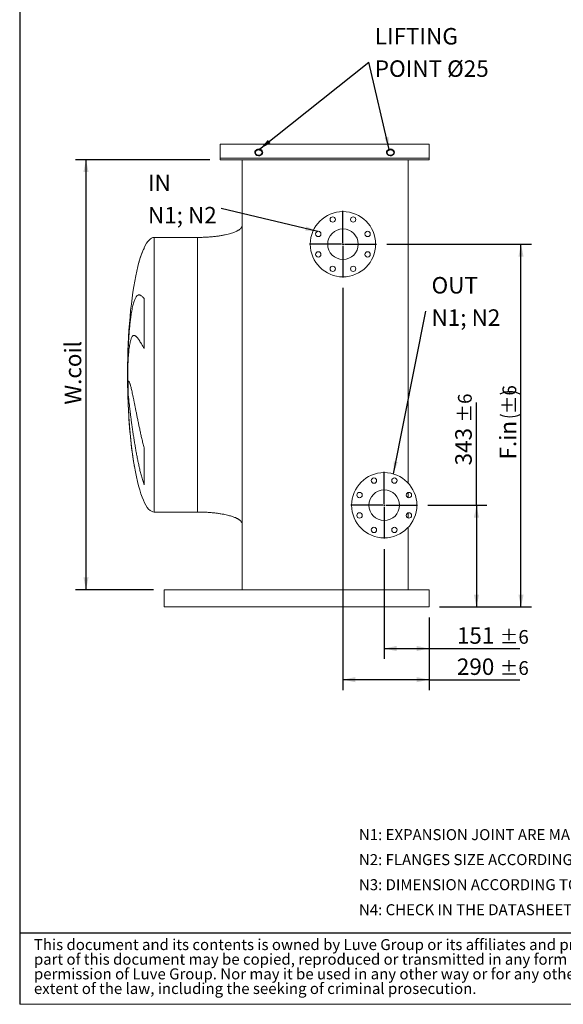
# Model space of a CAD drawing. Units: millimetres. Extents: x 94 to 7261, y 67 to 5087.
# Drawn here: x 94 to 1926, y 67 to 3387 of the extents above; entities that cross this region are included whole.
import ezdxf

# ---------------------------------------------------------------- set-up
doc = ezdxf.new("R2010")
doc.units = ezdxf.units.MM
doc.header["$LTSCALE"] = 35
doc.linetypes.add('SLD-Solid', pattern=[0])
doc.layers.add('GEOMETRY', color=7, linetype='SLD-Solid')
doc.layers.add('TITLE', color=7, linetype='SLD-Solid')
doc.styles.add('SLDTEXTSTYLE0', font='TXT', dxfattribs={"width": 0.605})
doc.styles.add('SLDTEXTSTYLE2', font='TXT', dxfattribs={"width": 0.7})
doc.dimstyles.new('SLDDIMSTYLE10', dxfattribs={"dimtxt": 0.18, "dimasz": 42, "dimexe": 0, "dimexo": 0.0625, "dimgap": 0, "dimtad": 0, "dimtih": 1, "dimtoh": 1, "dimdec": 0, "dimrnd": 1e-09, "dimzin": 0, "dimdsep": 46, "dimtxsty": 'Standard', "dimsah": 1, "dimcen": 0.09, "dimadec": 0, "dimazin": 0, "dimtfac": 42, "dimtdec": 0, "dimtofl": 0, "dimtmove": 0, "dimatfit": 3, "dimfxl": 1, "dimfrac": 2, "dimtolj": 1, "dimtzin": 0, "dimarcsym": 0})
doc.dimstyles.new('SLDDIMSTYLE2', dxfattribs={"dimtxt": 53.934692, "dimasz": 42, "dimexe": 0, "dimexo": 0.0625, "dimgap": 13.483673, "dimtad": 1, "dimdec": 0, "dimrnd": 1e-09, "dimzin": 12, "dimdsep": 46, "dimtxsty": 'SLDTEXTSTYLE0', "dimsah": 1, "dimcen": 0.09, "dimadec": 0, "dimazin": 3, "dimtfac": 1, "dimtdec": 0, "dimtofl": 0, "dimtmove": 0, "dimatfit": 3, "dimfxl": 1, "dimfrac": 2, "dimtolj": 1, "dimtzin": 12, "dimarcsym": 0})
doc.dimstyles.new('SLDDIMSTYLE9', dxfattribs={"dimtxt": 53.934692, "dimasz": 42, "dimexe": 0, "dimexo": 0.0625, "dimgap": 13.483673, "dimtad": 1, "dimdec": 0, "dimrnd": 1e-09, "dimzin": 12, "dimdsep": 46, "dimtxsty": 'SLDTEXTSTYLE0', "dimsah": 1, "dimcen": 0.09, "dimadec": 0, "dimazin": 3, "dimtol": 1, "dimtp": 6, "dimtm": 6, "dimtfac": 1, "dimtdec": 0, "dimtofl": 0, "dimtmove": 0, "dimatfit": 3, "dimfxl": 1, "dimfrac": 2, "dimtolj": 1, "dimarcsym": 0})

# ---------------------------------------------------------------- blocks, each defined once
blk = doc.blocks.new('SW_NOTE_0')
at = {"layer": 'GEOMETRY', "color": 0, "char_height": 37.042, "attachment_point": 1, "style": 'SLDTEXTSTYLE0'}
for s, insert in [('N1: EXPANSION JOINT ARE MANDATORY', (0, 47.7)), ('N2: FLANGES SIZE ACCORDING TO TECHNICAL DATA SHEET', (0, -36.6)), ('N3: DIMENSION ACCORDING TO THE FAN DIAMETER', (0, -121)), ('N4: CHECK IN THE DATASHEET WHICH CIRCUIT YOU HAVE SELECTED', (0, -205.4))]:
    blk.add_mtext(s, dxfattribs=dict(at, insert=insert))
blk = doc.blocks.new('SW_NOTE_1')
at = {"layer": 'TITLE', "color": 0, "attachment_point": 1, "style": 'SLDTEXTSTYLE2'}
for s, insert, char_height in [('This document and its contents is owned by Luve Group or its affiliates and protected by laws governing intellectual property and thereto related rights. Without limiting any rights related to this document, no', (0, 47.7), 37.0417), ('part of this document may be copied, reproduced or transmitted in any form or by any means(electronic, mechanical, photocopying, recording, or otherwise, or for any purpose, without the expressed', (0, -1.6), 37.0417), ('permission of Luve Group. Nor may it be used in any other way or for any other purpose than expressly permitted by Luve Group. Luve Group will enforce its rights related to this document to the fullest', (0, -51), 37.0417), ('extent of the law, including the seeking of criminal prosecution.', (0, -100.4), 37.042)]:
    blk.add_mtext(s, dxfattribs=dict(at, insert=insert, char_height=char_height))
blk = doc.blocks.new('_D_13')
at = {"layer": 'GEOMETRY'}
for p, q in [((1183.4, 2482.1), (1183.4, 1126.6)), ((1473.4, 1371.6), (1473.4, 1126.6)), ((1473.4, 1161.6), (1183.4, 1161.6)), ((1473.4, 1161.6), (1779.5, 1161.6))]:
    blk.add_line(p, q, dxfattribs=at)
for points in [[(1183.4, 1161.6), (1225.4, 1152.9), (1225.4, 1170.4)], [(1473.4, 1161.6), (1431.4, 1170.4), (1431.4, 1152.9)]]:
    blk.add_solid(points, dxfattribs=at)
at = {"layer": 'GEOMETRY', "attachment_point": 1, "style": 'SLDTEXTSTYLE0'}
for s, insert, char_height in [('290', (1567.3, 1233.2), 55.56), ('±6', (1711.4, 1223.9), 46.3)]:
    blk.add_mtext(s, dxfattribs=dict(at, insert=insert, char_height=char_height))
blk = doc.blocks.new('_D_14')
at = {"layer": 'GEOMETRY'}
for p, q in [((1330.9, 2629.6), (1818.4, 2629.6)), ((1783.4, 1406.6), (1783.4, 2629.6)), ((1508.4, 1406.6), (1818.4, 1406.6))]:
    blk.add_line(p, q, dxfattribs=at)
for centre, start, end in [((1746.3, 2055.2), 63.4349, 116.5651), ((1746.3, 2125.1), 243.4349, 296.5651)]:
    blk.add_arc(centre, 77.2, start, end, dxfattribs=at)
for points in [[(1783.4, 2629.6), (1774.7, 2587.6), (1792.2, 2587.6)], [(1783.4, 1406.6), (1792.2, 1448.6), (1774.7, 1448.6)]]:
    blk.add_solid(points, dxfattribs=at)
at = {"layer": 'GEOMETRY', "attachment_point": 1, "rotation": 90, "style": 'SLDTEXTSTYLE0'}
for s, insert, char_height in [('±6', (1721.1, 2056.1), 46.3), ('F.in', (1711.8, 1903.9), 55.56)]:
    blk.add_mtext(s, dxfattribs=dict(at, insert=insert, char_height=char_height))
blk = doc.blocks.new('_D_15')
at = {"layer": 'GEOMETRY'}
for p, q in [((734.4, 2914.6), (282.4, 2914.6)), ((317.4, 1464.6), (317.4, 2914.6)), ((545.4, 1464.6), (282.4, 1464.6))]:
    blk.add_line(p, q, dxfattribs=at)
for points in [[(317.4, 2914.6), (308.7, 2872.6), (326.2, 2872.6)], [(317.4, 1464.6), (326.2, 1506.6), (308.7, 1506.6)]]:
    blk.add_solid(points, dxfattribs=at)
at = {"layer": 'GEOMETRY', "insert": (245.8, 2088.8), "char_height": 55.56, "attachment_point": 1, "rotation": 90, "style": 'SLDTEXTSTYLE0'}
blk.add_mtext('W.coil', dxfattribs=at)
blk = doc.blocks.new('_D_16')
at = {"layer": 'GEOMETRY'}
for p, q in [((1633.4, 1749.6), (1633.4, 2096.2)), ((1469.9, 1749.6), (1668.4, 1749.6)), ((1633.4, 1749.6), (1633.4, 1406.6)), ((1508.4, 1406.6), (1668.4, 1406.6))]:
    blk.add_line(p, q, dxfattribs=at)
for points in [[(1633.4, 1749.6), (1624.7, 1707.6), (1642.2, 1707.6)], [(1633.4, 1406.6), (1642.2, 1448.6), (1624.7, 1448.6)]]:
    blk.add_solid(points, dxfattribs=at)
at = {"layer": 'GEOMETRY', "attachment_point": 1, "rotation": 90, "style": 'SLDTEXTSTYLE0'}
for s, insert, char_height in [('±6', (1571.1, 2028), 46.3), ('343', (1561.8, 1884), 55.56)]:
    blk.add_mtext(s, dxfattribs=dict(at, insert=insert, char_height=char_height))
blk = doc.blocks.new('_D_17')
at = {"layer": 'GEOMETRY'}
for p, q in [((1322.4, 1602.1), (1322.4, 1231.6)), ((1473.4, 1371.6), (1473.4, 1231.6)), ((1322.4, 1266.6), (1473.4, 1266.6)), ((1473.4, 1266.6), (1779.5, 1266.6))]:
    blk.add_line(p, q, dxfattribs=at)
for points in [[(1322.4, 1266.6), (1364.4, 1257.9), (1364.4, 1275.4)], [(1473.4, 1266.6), (1431.4, 1275.4), (1431.4, 1257.9)]]:
    blk.add_solid(points, dxfattribs=at)
at = {"layer": 'GEOMETRY', "attachment_point": 1, "style": 'SLDTEXTSTYLE0'}
for s, insert, char_height in [('151', (1567.3, 1338.2), 55.56), ('±6', (1711.4, 1328.9), 46.3)]:
    blk.add_mtext(s, dxfattribs=dict(at, insert=insert, char_height=char_height))
blk = doc.blocks.new('SW_NOTE_2')
at = {"layer": 'GEOMETRY', "color": 0, "char_height": 55.56, "attachment_point": 1, "style": 'SLDTEXTSTYLE0'}
for s, insert in [('IN', (-246.3, 114.8)), ('N1; N2', (-246.3, 5.8))]:
    blk.add_mtext(s, dxfattribs=dict(at, insert=insert))
blk = doc.blocks.new('SW_NOTE_3')
at = {"layer": 'GEOMETRY', "color": 0, "char_height": 55.56, "attachment_point": 1, "style": 'SLDTEXTSTYLE0'}
for s, insert in [('LIFTING', (19.6, 115.2)), ('POINT Ø25', (19.6, 6.1))]:
    blk.add_mtext(s, dxfattribs=dict(at, insert=insert))
blk = doc.blocks.new('SW_NOTE_4')
at = {"layer": 'GEOMETRY', "color": 0, "char_height": 55.56, "attachment_point": 1, "style": 'SLDTEXTSTYLE0'}
for s, insert in [('OUT', (19.7, 115.5)), ('N1; N2', (19.7, 6.5))]:
    blk.add_mtext(s, dxfattribs=dict(at, insert=insert))
blk = doc.blocks.new('SW_CENTERMARKSYMBOL_0')
at = {"layer": 'GEOMETRY', "color": 0}
for p, q in [((0, 5), (0, 112.5)), ((-5, 0), (-112.5, 0)), ((0, 0), (-2.5, 0)), ((0, 0), (0, 2.5)), ((0, 0), (0, -2.5)), ((0, 0), (2.5, 0)), ((5, 0), (112.5, 0)), ((0, -5), (0, -112.5))]:
    blk.add_line(p, q, dxfattribs=at)
blk = doc.blocks.new('SW_CENTERMARKSYMBOL_1')
at = {"layer": 'GEOMETRY', "color": 0}
for p, q in [((0, 5), (0, 112.5)), ((-5, 0), (-112.5, 0)), ((0, 0), (-2.5, 0)), ((0, 0), (0, 2.5)), ((0, 0), (0, -2.5)), ((0, 0), (2.5, 0)), ((5, 0), (112.5, 0)), ((0, -5), (0, -112.5))]:
    blk.add_line(p, q, dxfattribs=at)

msp = doc.modelspace()

# ---------------------------------------------------------------- linework, layer by layer
at = {"color": 7, "linetype": 'SLD-Solid', "lineweight": 15}
for p, q in [((1473.4, 2966.8), (769.4, 2966.8)), ((769.4, 2922.1), (769.4, 2966.8)), ((1473.4, 2922.1), (1473.4, 2966.8)), ((769.4, 2919.6), (769.4, 2922.1)), ((1473.4, 2919.6), (1473.4, 2922.1)), ((769.4, 2914.6), (769.4, 2919.6)), ((1473.4, 2919.6), (769.4, 2919.6)), ((843.8, 2914.6), (769.4, 2914.6)), ((843.4, 2914.6), (843.4, 1464.6)), ((843.4, 2910.6), (843.4, 1468.6)), ((843.8, 2914.6), (856, 2914.6)), ((856, 2914.6), (1390.9, 2914.6)), ((1390.9, 2914.6), (1403.1, 2914.6)), ((1473.4, 2914.6), (1403.1, 2914.6)), ((1403.4, 2914.6), (1403.4, 1824)), ((1473.4, 2914.6), (1473.4, 2919.6)), ((693.4, 2652.6), (547.4, 2652.6)), ((513.1, 2446.6), (513.1, 2277.9)), ((459, 2229.5), (459, 2257.5)), ((459, 2130.5), (459, 2161.9)), ((513.1, 1943.5), (513.1, 1818.6)), ((1403.4, 1792.8), (1403.4, 1775.3)), ((547.4, 1726.6), (693.4, 1726.6)), ((1403.4, 1723.9), (1403.4, 1706.4)), ((1403.4, 1675.2), (1403.4, 1464.6)), ((580.4, 1454.6), (580.4, 1464.6)), ((844.7, 1464.6), (580.4, 1464.6)), ((844.7, 1464.6), (856, 1464.6)), ((856, 1464.6), (1390.9, 1464.6)), ((1390.9, 1464.6), (1402.1, 1464.6)), ((1473.4, 1464.6), (1402.1, 1464.6)), ((1473.4, 1454.6), (1473.4, 1464.6)), ((580.4, 1416.6), (580.4, 1454.6)), ((1473.4, 1416.6), (1473.4, 1454.6)), ((580.4, 1406.6), (580.4, 1416.6)), ((1473.4, 1406.6), (580.4, 1406.6)), ((1473.4, 1406.6), (1473.4, 1416.6))]:
    msp.add_line(p, q, dxfattribs=at)
at = {"color": 8, "linetype": 'SLD-Solid', "lineweight": 15}
for p, q in [((547.4, 2189.6), (547.4, 2652.6)), ((513.1, 2617.6), (513.1, 2615.2)), ((458.1, 2244.7), (458.1, 2189.6)), ((458.1, 2189.6), (458.1, 2134.6)), ((547.4, 1726.6), (547.4, 2189.6))]:
    msp.add_line(p, q, dxfattribs=at)
at = {"color": 7, "linetype": 'SLD-Solid', "lineweight": 15, "flags": 128}
for points in [[(899.4, 2949.9), (897.3, 2949.8), (895.3, 2949.3), (893.3, 2948.5), (891.6, 2947.5), (890, 2946.2), (888.8, 2944.8), (887.8, 2943.1), (887.2, 2941.4), (886.9, 2939.6), (887, 2937.7), (887.5, 2935.9), (888.3, 2934.2), (889.4, 2932.7), (890.8, 2931.3), (892.4, 2930.1), (894.3, 2929.2), (896.3, 2928.6), (898.4, 2928.3), (900.5, 2928.3), (902.6, 2928.6), (904.6, 2929.2), (906.4, 2930.1), (908.1, 2931.3), (909.5, 2932.7), (910.6, 2934.2), (911.4, 2935.9), (911.8, 2937.7), (911.9, 2939.6), (911.7, 2941.4), (911, 2943.1), (910.1, 2944.8), (908.8, 2946.2), (907.3, 2947.5), (905.5, 2948.5), (903.6, 2949.3), (901.5, 2949.8), (899.4, 2949.9)], [(887, 2937.8), (887, 2938), (887.5, 2939.8), (888.3, 2941.5), (889.4, 2943), (890.8, 2944.4), (892.4, 2945.6), (894.3, 2946.5), (896.3, 2947.1), (898.4, 2947.4), (900.5, 2947.4), (902.6, 2947.1), (904.6, 2946.5), (906.4, 2945.6), (908.1, 2944.4), (909.5, 2943), (910.6, 2941.5), (911.4, 2939.8), (911.8, 2938), (911.8, 2937.8)], [(1343.4, 2949.9), (1341.3, 2949.8), (1339.3, 2949.3), (1337.3, 2948.5), (1335.6, 2947.5), (1334, 2946.2), (1332.8, 2944.8), (1331.8, 2943.1), (1331.2, 2941.4), (1330.9, 2939.6), (1331, 2937.7), (1331.5, 2935.9), (1332.3, 2934.2), (1333.4, 2932.7), (1334.8, 2931.3), (1336.4, 2930.1), (1338.3, 2929.2), (1340.3, 2928.6), (1342.4, 2928.3), (1344.5, 2928.3), (1346.6, 2928.6), (1348.6, 2929.2), (1350.4, 2930.1), (1352.1, 2931.3), (1353.5, 2932.7), (1354.6, 2934.2), (1355.4, 2935.9), (1355.8, 2937.7), (1355.9, 2939.6), (1355.7, 2941.4), (1355, 2943.1), (1354.1, 2944.8), (1352.8, 2946.2), (1351.3, 2947.5), (1349.5, 2948.5), (1347.6, 2949.3), (1345.5, 2949.8), (1343.4, 2949.9)], [(1331, 2937.8), (1331, 2938), (1331.5, 2939.8), (1332.3, 2941.5), (1333.4, 2943), (1334.8, 2944.4), (1336.4, 2945.6), (1338.3, 2946.5), (1340.3, 2947.1), (1342.4, 2947.4), (1344.5, 2947.4), (1346.6, 2947.1), (1348.6, 2946.5), (1350.4, 2945.6), (1352.1, 2944.4), (1353.5, 2943), (1354.6, 2941.5), (1355.4, 2939.8), (1355.8, 2938), (1355.8, 2937.8)]]:
    msp.add_lwpolyline(points, dxfattribs=at)
at = {"color": 7, "linetype": 'SLD-Solid', "flags": 128}
for points in [[(895.8, 2949.4), (891.5, 2947.4), (888.4, 2944.2), (887, 2940.1), (887.5, 2935.9), (889.8, 2932.2), (893.6, 2929.5), (898.2, 2928.3), (903.1, 2928.7), (907.4, 2930.7), (910.5, 2934), (911.9, 2938.1), (911.4, 2942.3), (909.1, 2946), (905.3, 2948.7), (900.6, 2949.9), (895.8, 2949.4)], [(895.8, 2928.7), (891.5, 2930.7), (888.4, 2934), (887, 2938.1), (887.5, 2942.3), (889.8, 2946), (893.6, 2948.7), (898.2, 2949.9), (903.1, 2949.4), (907.4, 2947.4), (910.5, 2944.2), (911.9, 2940.1), (911.4, 2935.9), (909.1, 2932.2), (905.3, 2929.5), (900.6, 2928.3), (895.8, 2928.7)], [(1339.8, 2949.4), (1335.5, 2947.4), (1332.4, 2944.2), (1331, 2940.1), (1331.5, 2935.9), (1333.8, 2932.2), (1337.6, 2929.5), (1342.2, 2928.3), (1347.1, 2928.7), (1351.4, 2930.7), (1354.5, 2934), (1355.9, 2938.1), (1355.4, 2942.3), (1353.1, 2946), (1349.3, 2948.7), (1344.6, 2949.9), (1339.8, 2949.4)], [(1339.8, 2928.7), (1335.5, 2930.7), (1332.4, 2934), (1331, 2938.1), (1331.5, 2942.3), (1333.8, 2946), (1337.6, 2948.7), (1342.2, 2949.9), (1347.1, 2949.4), (1351.4, 2947.4), (1354.5, 2944.2), (1355.9, 2940.1), (1355.4, 2935.9), (1353.1, 2932.2), (1349.3, 2929.5), (1344.6, 2928.3), (1339.8, 2928.7)]]:
    msp.add_lwpolyline(points, dxfattribs=at)
at = {"color": 7, "linetype": 'SLD-Solid', "lineweight": 15}
for centre, radius in [((1183.4, 2629.6), 110), ((1149, 2712.8), 9), ((1217.9, 2712.8), 9), ((1100.3, 2664.1), 9), ((1183.4, 2629.6), 51.5), ((1266.6, 2664.1), 9), ((1100.3, 2595.2), 9), ((1266.6, 2595.2), 9), ((1149, 2546.5), 9), ((1217.9, 2546.5), 9), ((1322.4, 1749.6), 110), ((1288, 1832.8), 9), ((1356.9, 1832.8), 9), ((1239.3, 1784.1), 9), ((1322.4, 1749.6), 51.5), ((1405.6, 1784.1), 9), ((1239.3, 1715.2), 9), ((1405.6, 1715.2), 9), ((1288, 1666.5), 9), ((1356.9, 1666.5), 9)]:
    msp.add_circle(centre, radius, dxfattribs=at)
for major_axis, start_param, end_param in [((0, 463), 0, 0.391321), ((0, 463), 0.391321, 0.609196), ((0, 463), 0.609196, 1.451637), ((0, 463), 1.451637, 1.570796), ((0, -463), 4.712389, 4.831548), ((0, -463), 4.831548, 4.90292), ((0, -463), 4.90292, 5.444991), ((0, -463), 5.444991, 6.283185)]:
    msp.add_ellipse((547.4, 2189.6), major_axis=major_axis, ratio=0.194384, start_param=start_param, end_param=end_param, dxfattribs=at)
for points, knots in [([(843.4, 2692.6), (843.4, 2692), (843.3, 2690.9), (842.8, 2688.7), (841.7, 2686.4), (840.2, 2684.3), (839, 2682.9), (838, 2682), (837.3, 2681.3), (836.4, 2680.5), (835.1, 2679.5), (833.2, 2678.1), (830.5, 2676.4), (827.1, 2674.4), (822.8, 2672.3), (817.6, 2670.1), (811.5, 2667.9), (804.3, 2665.6), (795.9, 2663.4), (786.3, 2661.1), (775.4, 2659), (763.5, 2657.2), (750.7, 2655.6), (737.2, 2654.3), (723.1, 2653.3), (708.4, 2652.7), (698.4, 2652.7), (693.4, 2652.6)], [0, 0, 0, 0, 0.011108, 0.021591, 0.040794, 0.05706, 0.0691, 0.075937, 0.081821, 0.088757, 0.096849, 0.112504, 0.132013, 0.156058, 0.185415, 0.220912, 0.260325, 0.306455, 0.359838, 0.420836, 0.489567, 0.565836, 0.644158, 0.727916, 0.816046, 0.907236, 1, 1, 1, 1]), ([(459, 2257.5), (459.1, 2262.4), (459.5, 2272.2), (460.1, 2286.7), (460.8, 2301), (461.7, 2315), (462.6, 2328.7), (463.7, 2341.9), (464.9, 2354.7), (466.2, 2367), (467.6, 2378.7), (469.1, 2389.7), (470.8, 2400.1), (472.5, 2409.7), (474.3, 2418.7), (476.3, 2426.7), (478.4, 2434), (480.5, 2440.4), (482.8, 2445.8), (485.2, 2450.4), (487.7, 2454), (490.4, 2456.6), (493.1, 2458.2), (496, 2458.8), (499, 2458.4), (502.2, 2457.1), (505.6, 2454.7), (509.2, 2451.3), (511.8, 2448.2), (513.1, 2446.6)], [0, 0, 0, 0, 0.036453, 0.073031, 0.109651, 0.146229, 0.182683, 0.219163, 0.255765, 0.292411, 0.329015, 0.365496, 0.402175, 0.438977, 0.475822, 0.512626, 0.549306, 0.586281, 0.62338, 0.660522, 0.697623, 0.734599, 0.771952, 0.80943, 0.846951, 0.88443, 0.921784, 0.960892, 1, 1, 1, 1]), ([(513.1, 2277.9), (511.5, 2280.6), (508.3, 2286), (504.1, 2293.4), (500.2, 2300), (496.7, 2305.8), (493.3, 2310.8), (490.2, 2314.9), (487.3, 2318.1), (484.5, 2320.3), (481.9, 2321.7), (479.3, 2322.2), (476.9, 2321.5), (474.4, 2319.7), (472.2, 2316.6), (470.1, 2312.4), (468.3, 2307.1), (466.5, 2300.6), (465, 2293), (463.5, 2284.4), (462.3, 2274.7), (461.2, 2264.4), (460.3, 2253.4), (459.6, 2241.9), (459.2, 2233.7), (459, 2229.5)], [0, 0, 0, 0, 0.0410654, 0.0822462, 0.1234743, 0.1646693, 0.2057466, 0.24678, 0.2879242, 0.3291055, 0.3702487, 0.4112813, 0.4574398, 0.5037591, 0.5501318, 0.5964491, 0.6426059, 0.688366, 0.7342851, 0.7802575, 0.8261752, 0.8719342, 0.9146085, 0.9573259, 1, 1, 1, 1]), ([(459, 2161.9), (459.1, 2163), (459.5, 2165), (460.1, 2166.8), (460.8, 2167.7), (461.7, 2167.6), (462.6, 2166.5), (463.7, 2164.5), (464.9, 2161.4), (466.2, 2157.4), (467.6, 2152.5), (469.1, 2146.7), (470.8, 2139.9), (472.5, 2132.3), (474.3, 2123.8), (476.3, 2114.6), (478.4, 2104.6), (480.5, 2093.9), (482.8, 2082.5), (485.2, 2070.5), (487.7, 2057.9), (490.4, 2044.9), (493.1, 2031.4), (496, 2017.4), (499, 2003.2), (502.2, 1988.7), (505.6, 1973.9), (509.2, 1958.8), (511.8, 1948.6), (513.1, 1943.5)], [0, 0, 0, 0, 0.036453, 0.073031, 0.109651, 0.146229, 0.182683, 0.219163, 0.255765, 0.292411, 0.329015, 0.365496, 0.402175, 0.438977, 0.475822, 0.512626, 0.549306, 0.586282, 0.62338, 0.660522, 0.697623, 0.734599, 0.771952, 0.80943, 0.846951, 0.88443, 0.921784, 0.960892, 1, 1, 1, 1]), ([(513.1, 1818.6), (511.5, 1823.4), (508.3, 1833.2), (504.1, 1848.2), (500.2, 1863.4), (496.7, 1878.8), (493.3, 1894.3), (490.2, 1909.8), (487.3, 1925.2), (484.5, 1940.6), (481.9, 1955.8), (479.3, 1971.5), (476.9, 1987.4), (474.4, 2003.5), (472.2, 2019.2), (470.1, 2034.2), (468.3, 2048.5), (466.5, 2062.1), (465, 2074.9), (463.5, 2086.8), (462.3, 2097.9), (461.2, 2107.8), (460.3, 2116.4), (459.6, 2124.1), (459.2, 2128.4), (459, 2130.5)], [0, 0, 0, 0, 0.041065, 0.082246, 0.123474, 0.164669, 0.205747, 0.24678, 0.287924, 0.329105, 0.370249, 0.411281, 0.45744, 0.503759, 0.550132, 0.596449, 0.642606, 0.688366, 0.734285, 0.780257, 0.826175, 0.871934, 0.914608, 0.957326, 1, 1, 1, 1]), ([(693.4, 1726.6), (698.2, 1726.6), (707.8, 1726.5), (721.9, 1726), (735.5, 1725.1), (748.4, 1723.9), (760.5, 1722.5), (771.4, 1720.8), (781.2, 1719.1), (789.8, 1717.3), (797.5, 1715.5), (804.2, 1713.6), (810.3, 1711.7), (815.7, 1709.8), (820.5, 1707.9), (824.4, 1706.1), (827.6, 1704.5), (830.2, 1703.1), (832.5, 1701.6), (835, 1699.9), (837.6, 1697.8), (839.9, 1695.4), (841.7, 1692.8), (843.1, 1689.9), (843.3, 1687.7), (843.4, 1686.6)], [0, 0, 0, 0, 0.0891809, 0.1767144, 0.2612698, 0.3416808, 0.417001, 0.4865401, 0.5464244, 0.6006353, 0.649194, 0.6922675, 0.7301334, 0.7672921, 0.7987735, 0.825192, 0.8471501, 0.8652084, 0.8790755, 0.8981232, 0.9214797, 0.9406174, 0.9602648, 0.9799794, 1, 1, 1, 1])]:
    msp.add_open_spline(points, degree=3, knots=knots, dxfattribs=at)
at = {"color": 8, "linetype": 'SLD-Solid', "lineweight": 15}
for points, knots in [([(693.4, 2189.6), (693.4, 2197.2), (693.4, 2212.3), (693.4, 2235), (693.4, 2257.6), (693.4, 2280), (693.4, 2302.2), (693.4, 2324.1), (693.4, 2345.7), (693.4, 2366.9), (693.4, 2387.7), (693.4, 2408), (693.4, 2427.7), (693.4, 2447), (693.4, 2465.5), (693.4, 2483.5), (693.4, 2500.7), (693.4, 2517.1), (693.4, 2532.8), (693.4, 2547.7), (693.4, 2561.7), (693.4, 2574.7), (693.4, 2586.9), (693.4, 2598.1), (693.4, 2608.3), (693.4, 2617.5), (693.4, 2625.7), (693.4, 2632.9), (693.4, 2638.9), (693.4, 2643.9), (693.4, 2647.8), (693.4, 2650.6), (693.4, 2652.3), (693.4, 2652.5), (693.4, 2652.6)], [0, 0, 0, 0, 0.03125, 0.0625, 0.09375, 0.125, 0.15625, 0.1875, 0.21875, 0.25, 0.28125, 0.3125, 0.34375, 0.375, 0.40625, 0.4375, 0.46875, 0.5, 0.53125, 0.5625, 0.59375, 0.625, 0.65625, 0.6875, 0.71875, 0.75, 0.78125, 0.8125, 0.84375, 0.875, 0.90625, 0.9375, 0.96875, 1, 1, 1, 1]), ([(513.1, 2615.2), (511.8, 2612.6), (509.1, 2607.4), (505.6, 2598.9), (502.3, 2589.9), (499.1, 2580.4), (497, 2573.4), (496, 2569.6), (495.9, 2569.2)], [0, 0, 0, 0, 0.194202, 0.388547, 0.582769, 0.781629, 0.980618, 1, 1, 1, 1]), ([(693.4, 1726.6), (693.4, 1726.7), (693.4, 1726.9), (693.4, 1728.7), (693.4, 1731.4), (693.4, 1735.3), (693.4, 1740.3), (693.4, 1746.4), (693.4, 1753.5), (693.4, 1761.7), (693.4, 1770.9), (693.4, 1781.1), (693.4, 1792.3), (693.4, 1804.5), (693.4, 1817.6), (693.4, 1831.6), (693.4, 1846.4), (693.4, 1862.1), (693.4, 1878.6), (693.4, 1895.8), (693.4, 1913.7), (693.4, 1932.3), (693.4, 1951.5), (693.4, 1971.3), (693.4, 1991.6), (693.4, 2012.4), (693.4, 2033.6), (693.4, 2055.2), (693.4, 2077.1), (693.4, 2099.3), (693.4, 2121.7), (693.4, 2144.2), (693.4, 2166.9), (693.4, 2182), (693.4, 2189.6)], [0, 0, 0, 0, 0.03125, 0.0625, 0.09375, 0.125, 0.15625, 0.1875, 0.21875, 0.25, 0.28125, 0.3125, 0.34375, 0.375, 0.40625, 0.4375, 0.46875, 0.5, 0.53125, 0.5625, 0.59375, 0.625, 0.65625, 0.6875, 0.71875, 0.75, 0.78125, 0.8125, 0.84375, 0.875, 0.90625, 0.9375, 0.96875, 1, 1, 1, 1]), ([(459.1, 2102), (459.2, 2099.3), (459.4, 2093.2), (459.9, 2083.2), (460.4, 2072), (461.1, 2060.4), (461.8, 2048.4), (462.6, 2036.4), (463.5, 2024.4), (464.5, 2012.3), (465.5, 2000.2), (466.6, 1987.8), (467.8, 1975.4), (469.1, 1963.1), (470.5, 1951), (471.9, 1939.2), (473.4, 1927.3), (474.9, 1915.6), (476.6, 1904), (478.4, 1892.9), (479.7, 1884.9), (480.4, 1880.7), (480.5, 1880.1)], [0, 0, 0, 0, 0.03899, 0.090924, 0.142818, 0.196218, 0.24966, 0.30306, 0.354998, 0.406976, 0.458914, 0.512344, 0.565818, 0.619248, 0.671474, 0.723739, 0.775964, 0.829682, 0.883444, 0.937162, 0.989812, 1, 1, 1, 1])]:
    msp.add_open_spline(points, degree=3, knots=knots, dxfattribs=at)
at = {"layer": 'GEOMETRY', "color": 7}
msp.add_line((93.9, 307.6), (5180, 307.6), dxfattribs=at)
at = {"layer": 'GEOMETRY', "lineweight": 0}
msp.add_line((93.9, 67.2), (7260.8, 67.2), dxfattribs=at)
at = {"layer": 'TITLE', "color": 7, "linetype": 'SLD-Solid'}
msp.add_line((93.9, 5086.7), (93.9, 67.2), dxfattribs=at)

# ---------------------------------------------------------------- block references
at = {"layer": 'GEOMETRY'}
for name, p in [('SW_NOTE_3', (1271.1, 3243.3)), ('SW_NOTE_2', (772.4, 2749.5)), ('SW_CENTERMARKSYMBOL_0', (1183.4, 2629.6)), ('SW_NOTE_4', (1462.2, 2403.5)), ('SW_CENTERMARKSYMBOL_1', (1322.4, 1749.6)), ('SW_NOTE_0', (1237.3, 610))]:
    msp.add_blockref(name, p, dxfattribs=at)
at = {"layer": 'TITLE', "color": 7}
msp.add_blockref('SW_NOTE_1', (141.9, 239.3), dxfattribs=at)

# ---------------------------------------------------------------- dimensions: what is measured, and where the dimension line sits
at = {"layer": 'GEOMETRY'}
for base, p1, p2, dimstyle, picture, middle in [((317.4, 2914.6), (580.4, 1464.6), (769.4, 2914.6), 'SLDDIMSTYLE2', '_D_15', (317.4, 2189.6)), ((1783.4, 2629.6), (1473.4, 1406.6), (1295.9, 2629.6), 'SLDDIMSTYLE9', '_D_14', (1783.4, 2018.1)), ((1633.4, 1406.6), (1434.9, 1749.6), (1473.4, 1406.6), 'SLDDIMSTYLE9', '_D_16', (1633.4, 1990.1))]:
    dim = msp.add_linear_dim(base=base, p1=p1, p2=p2, angle=90, dimstyle=dimstyle, dxfattribs=at)
    dim.commit()
    dim.dimension.update_dxf_attribs({"geometry": picture, "text_midpoint": middle, "dimtype": 160})
for base, p1, p2, picture, middle in [((1183.4, 1161.6), (1473.4, 1406.6), (1183.4, 2517.1), '_D_13', (1673.4, 1161.6)), ((1473.4, 1266.6), (1322.4, 1637.1), (1473.4, 1406.6), '_D_17', (1673.4, 1266.6))]:
    dim = msp.add_linear_dim(base=base, p1=p1, p2=p2, dimstyle='SLDDIMSTYLE9', dxfattribs=at)
    dim.commit()
    dim.dimension.update_dxf_attribs({"geometry": picture, "text_midpoint": middle, "dimtype": 160})

# ---------------------------------------------------------------- leaders
for points in [[(902, 2949.7), (1271.1, 3243.3)], [(1339.5, 2949.4), (1271.1, 3243.3)], [(1098.9, 2673), (772.4, 2749.5)], [(1353.3, 1855.2), (1462.2, 2403.5)]]:
    msp.add_leader(points, dimstyle='SLDDIMSTYLE10', dxfattribs=at)

doc.saveas('drawing.dxf')
